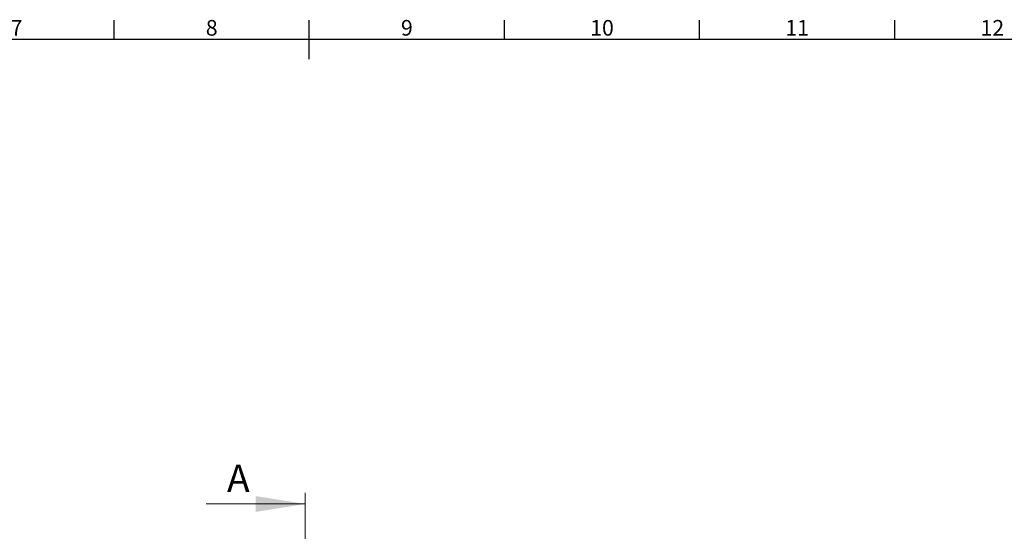
# Model space of a CAD drawing. Units: millimetres. Extents: x 63 to 8590, y 73 to 6123.
# Drawn here: x 3648 to 6171, y 4665 to 5974 of the extents above; entities that cross this region are included whole.
import ezdxf
from ezdxf.enums import TextEntityAlignment as Align

# ---------------------------------------------------------------- set-up
doc = ezdxf.new("R2010")
doc.units = ezdxf.units.MM
doc.header["$LTSCALE"] = 5
doc.layers.add('Title Block', color=7, linetype='Continuous')
doc.styles.add('ISO Proportional', font='ARIALN.TTF', dxfattribs={"width": 0.8})
doc.styles.add('SLDTEXTSTYLE1', font='romans.shx', dxfattribs={"width": 0.75})

# ---------------------------------------------------------------- blocks, each defined once
blk = doc.blocks.new('ISO A1 title block')
at = {"layer": 'Title Block'}
for p, q in [((370, 574), (370, 579)), ((420, 569), (420, 579)), ((470, 574), (470, 579)), ((520, 574), (520, 579)), ((570, 574), (570, 579)), ((820, 574), (20, 574))]:
    blk.add_line(p, q, dxfattribs=at)
at = {"layer": 'Title Block', "style": 'ISO Proportional'}
for s, p in [('7', (345, 576.5)), ('8', (395, 576.5)), ('9', (445, 576.5)), ('10', (495, 576.5)), ('11', (545, 576.5)), ('12', (595, 576.5))]:
    blk.add_text(s, height=4, dxfattribs=at).set_placement(p, align=Align.MIDDLE)
at = {"layer": 'Title Block', "style": 'ISO Proportional', "flags": 8}
for tag, p in [('FILENAME', (747, 43)), ('DATE', (772, 43)), ('SCALE', (802, 43)), ('EDITION', (787, 23)), ('SHEET', (802, 23))]:
    blk.add_attdef(tag, text='', height=2.5, dxfattribs=at).set_placement(p, align=Align.MIDDLE_LEFT)
blk.add_attdef('DRAWING_NUMBER', text='', height=3, dxfattribs=at).set_placement((755, 25), align=Align.MIDDLE)

msp = doc.modelspace()

# ---------------------------------------------------------------- linework, layer by layer
at = {"color": 7, "linetype": 'Continuous', "lineweight": 18}
for p, q in [((4379.9, 4763.5), (4379.9, 2428.4)), ((4125.9, 4734.7), (4379.9, 4734.7))]:
    msp.add_line(p, q, dxfattribs=at)
msp.add_solid([(4379.9, 4734.7), (4252.9, 4755), (4252.9, 4714.4)], dxfattribs=at)

# ---------------------------------------------------------------- block references
at = {"layer": 'Title Block', "xscale": 10, "yscale": 10, "zscale": 10}
msp.add_blockref('ISO A1 title block', (190.3, 183.2), dxfattribs=at)

# ---------------------------------------------------------------- texts
at = {"color": 7, "linetype": 'Continuous', "lineweight": 0, "insert": (4179.5, 4835.5), "char_height": 70, "attachment_point": 1, "style": 'SLDTEXTSTYLE1'}
msp.add_mtext('A', dxfattribs=at)

doc.saveas('drawing.dxf')
